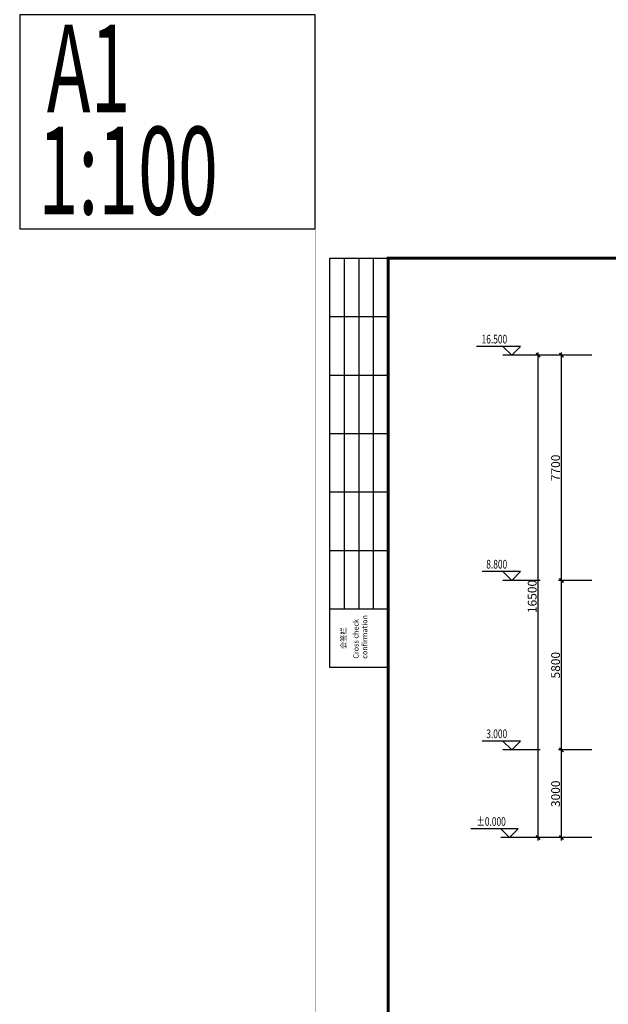
# Model space of a CAD drawing. Extents: x 1381285 to 2074161, y -360747 to 528936.
# Drawn here: x 1497986 to 1518109, y -194404 to -160721 of the extents above; entities that cross this region are included whole.
import ezdxf
from ezdxf.enums import TextEntityAlignment as Align

# ---------------------------------------------------------------- set-up
doc = ezdxf.new("R2010")
doc.units = 0
doc.header["$LTSCALE"] = 1000
doc.header["$MEASUREMENT"] = 0
doc.layers.get('0').update_dxf_attribs({"linetype": 'CONTINUOUS'})
doc.layers.get('Defpoints').update_dxf_attribs({"linetype": 'CONTINUOUS'})
doc.layers.add('0辅助线', color=8, linetype='CONTINUOUS', plot=False)
for name, color, linetype in [('1_尺寸标注_S', 3, 'CONTINUOUS'), ('DIM', 3, 'CONTINUOUS'), ('DIM_ELEV', 3, 'CONTINUOUS'), ('PUB_TEXT', 7, 'CONTINUOUS'), ('TK', 7, 'CONTINUOUS'), ('TK-WHITE', 7, 'CONTINUOUS')]:
    doc.layers.add(name, color=color, linetype=linetype)
doc.styles.add('_TCH_DIM', font='SIMPLEX', dxfattribs={"bigfont": 'GBCBIG'})
doc.styles.add('TK_Arial', font='arial.ttf')
doc.styles.add('TK_宋体', font='txt')
doc.styles.add('TSSD', font='tssdeng.shx', dxfattribs={"bigfont": 'hztxt.shx'})
doc.styles.add('TSSD_REIN', font='tssdeng.shx', dxfattribs={"width": 0.7, "bigfont": 'tssdchn.shx'})
doc.styles.add('宋体', font='txt')
doc.dimstyles.new('TSSD_100_100$0', dxfattribs={"dimtxt": 300, "dimasz": 100, "dimexe": 100, "dimexo": 200, "dimgap": 50, "dimtad": 1, "dimdec": 0, "dimzin": 12, "dimdsep": 46, "dimtxsty": 'TSSD_REIN', "dimblk": 'ARCHTICK', "dimcen": 0, "dimdle": 100, "dimclrt": 255, "dimadec": 1, "dimazin": 3, "dimtfac": 1, "dimtdec": 0, "dimtix": 1, "dimtmove": 2, "dimatfit": 3, "dimfxl": 1, "dimtolj": 1, "dimtzin": 0, "dimarcsym": 0})

# ---------------------------------------------------------------- blocks, each defined once
blk = doc.blocks.new('lzA1_1')
at = {"layer": 'TK-WHITE'}
for p, q in [((10, 464), (10, 584)), ((15, 464), (15, 584)), ((20, 464), (20, 584)), ((5, 564), (25, 564)), ((5, 544), (25, 544)), ((5, 524), (25, 524)), ((5, 504), (25, 504)), ((5, 484), (25, 484)), ((5, 464), (25, 464))]:
    blk.add_line(p, q, dxfattribs=at)
for points, const_width in [([(0, 0), (841, 0), (841, 594), (0, 594)], 0.01), ([(25, 10), (831, 10), (831, 584), (25, 584)], 1)]:
    blk.add_lwpolyline(points, close=True, dxfattribs=dict(at, const_width=const_width))
blk.add_lwpolyline([(5, 444), (5, 584), (25, 584), (25, 444)], close=True, dxfattribs=at)
at = {"layer": 'TK', "style": 'TK_宋体', "flags": 3}
for tag, p in [('LZHQ_N会签5_T5_H2', (7.5, 574)), ('LZHQ_N会签6_T5_H2', (12.5, 574)), ('LZHQ_N会签8_T5_H2', (22.5, 574)), ('LZHQ_N会签7_T5_H2', (17.06, 572.24)), ('LZHQ_N会签5_T6_H5', (7.5, 554)), ('LZHQ_N会签6_T6_H5', (12.5, 554)), ('LZHQ_N会签7_T6_H5', (17.5, 554)), ('LZHQ_N会签8_T6_H5', (22.5, 554)), ('LZHQ_N会签5_T5_H2', (7.5, 534)), ('LZHQ_N会签6_T5_H2', (12.5, 534)), ('LZHQ_N会签7_T5_H2', (17.5, 534)), ('LZHQ_N会签8_T5_H2', (22.5, 534)), ('LZHQ_N会签1_T5_H2', (7.5, 514)), ('LZHQ_N会签2_T5_H2', (12.5, 514)), ('LZHQ_N会签3_T5_H2', (17.5, 514)), ('LZHQ_N会签4_T5_H2', (22.5, 514)), ('LZHQ_N会签1_T6_H5', (7.5, 494)), ('LZHQ_N会签2_T6_H5', (12.5, 494)), ('LZHQ_N会签3_T6_H5', (17.5, 494)), ('LZHQ_N会签4_T6_H5', (22.5, 494)), ('LZHQ_N会签1_T5_H2', (7.5, 474)), ('LZHQ_N会签2_T5_H2', (12.5, 474)), ('LZHQ_N会签3_T5_H2', (17.5, 474)), ('LZHQ_N会签4_T5_H2', (22.5, 474))]:
    blk.add_attdef(tag, text='', height=1.8, rotation=90, dxfattribs=at).set_placement(p, align=Align.MIDDLE_CENTER)
at = {"layer": 'TK', "style": '宋体', "flags": 3}
blk.add_attdef('LZBARCODE_T1', text='', height=3, rotation=90, dxfattribs=at).set_placement((831, 10, 0), align=Align.TOP_LEFT)
at = {"layer": 'TK', "style": '宋体', "width": 0.75}
blk.add_attdef('LZTQINS', text='', height=3, dxfattribs=at).set_placement((831, 10), align=Align.MIDDLE)
at = {"layer": 'TK', "style": '宋体', "flags": 3}
blk.add_attdef('LZFRAME', text='', height=3, dxfattribs=at).set_placement((825.88, 5.23, 0), align=Align.MIDDLE)
at = {"layer": 'TK-WHITE', "style": 'TK_宋体'}
blk.add_text('会签栏', height=1.8, rotation=90, dxfattribs=at).set_placement((10.55, 450.31))
at = {"layer": 'TK-WHITE', "insert": (13.03, 446.98), "char_height": 1.8, "width": 23.432, "attachment_point": 1, "rotation": 90, "style": 'TK_Arial'}
blk.add_mtext('Cross check confirmation', dxfattribs=at)
blk = doc.blocks.new('_ArchTick')
at = {"color": 0, "linetype": 'ByBlock', "const_width": 0.5}
blk.add_lwpolyline([(-0.71, -0.71), (0.71, 0.71)], dxfattribs=at)
blk = doc.blocks.new('*D416')
at = {"layer": 'Defpoints', "color": 0, "transparency": 16777216}
for p in [(1515707, -172203), (1516945, -172203), (1516945, -188703)]:
    blk.add_point(p, dxfattribs=at)
at = {"layer": 'DIM', "color": 0, "lineweight": -2, "transparency": 16777216}
for p, q in [((1515707, -188803), (1515707, -172103)), ((1516745, -172203), (1515607, -172203)), ((1516745, -188703), (1515607, -188703))]:
    blk.add_line(p, q, dxfattribs=at)
at = {"layer": 'DIM', "color": 0, "lineweight": -2, "transparency": 16777216, "xscale": 100, "yscale": 100, "zscale": 100}
for p, rotation in [((1515707, -172203), 90), ((1515707, -188703), 270)]:
    blk.add_blockref('_ArchTick', p, dxfattribs=dict(at, rotation=rotation))
at = {"layer": 'DIM', "color": 255, "transparency": 16777216, "insert": (1515507, -180453), "char_height": 300, "attachment_point": 5, "rotation": 90, "style": 'TSSD_REIN'}
blk.add_mtext('\\A1;16500', dxfattribs=at)
blk = doc.blocks.new('*D417')
at = {"layer": 'Defpoints', "color": 0, "transparency": 16777216}
for p in [(1516507, -172203), (1517745, -172203), (1517745, -179903)]:
    blk.add_point(p, dxfattribs=at)
at = {"layer": 'DIM', "color": 0, "lineweight": -2, "transparency": 16777216}
for p, q in [((1516507, -180003), (1516507, -172103)), ((1517545, -172203), (1516407, -172203)), ((1517545, -179903), (1516407, -179903))]:
    blk.add_line(p, q, dxfattribs=at)
at = {"layer": 'DIM', "color": 0, "lineweight": -2, "transparency": 16777216, "xscale": 100, "yscale": 100, "zscale": 100}
for p, rotation in [((1516507, -172203), 90), ((1516507, -179903), 270)]:
    blk.add_blockref('_ArchTick', p, dxfattribs=dict(at, rotation=rotation))
at = {"layer": 'DIM', "color": 255, "transparency": 16777216, "insert": (1516307, -176053), "char_height": 300, "attachment_point": 5, "rotation": 90, "style": 'TSSD_REIN'}
blk.add_mtext('\\A1;7700', dxfattribs=at)
blk = doc.blocks.new('*D418')
at = {"layer": 'Defpoints', "color": 0, "transparency": 16777216}
for p in [(1516507, -185703), (1517745, -185703), (1517745, -188703)]:
    blk.add_point(p, dxfattribs=at)
at = {"layer": 'DIM', "color": 0, "lineweight": -2, "transparency": 16777216}
for p, q in [((1517545, -185703), (1516407, -185703)), ((1516507, -188803), (1516507, -185603)), ((1517545, -188703), (1516407, -188703))]:
    blk.add_line(p, q, dxfattribs=at)
at = {"layer": 'DIM', "color": 0, "lineweight": -2, "transparency": 16777216, "xscale": 100, "yscale": 100, "zscale": 100}
for p, rotation in [((1516507, -185703), 90), ((1516507, -188703), 270)]:
    blk.add_blockref('_ArchTick', p, dxfattribs=dict(at, rotation=rotation))
at = {"layer": 'DIM', "color": 255, "transparency": 16777216, "insert": (1516307, -187203), "char_height": 300, "attachment_point": 5, "rotation": 90, "style": 'TSSD_REIN'}
blk.add_mtext('\\A1;3000', dxfattribs=at)
blk = doc.blocks.new('*D419')
at = {"layer": 'Defpoints', "color": 0, "transparency": 16777216}
for p in [(1516507, -179903), (1517745, -179903), (1517745, -185703)]:
    blk.add_point(p, dxfattribs=at)
at = {"layer": 'DIM', "color": 0, "lineweight": -2, "transparency": 16777216}
for p, q in [((1516507, -185803), (1516507, -179803)), ((1517545, -179903), (1516407, -179903)), ((1517545, -185703), (1516407, -185703))]:
    blk.add_line(p, q, dxfattribs=at)
at = {"layer": 'DIM', "color": 0, "lineweight": -2, "transparency": 16777216, "xscale": 100, "yscale": 100, "zscale": 100}
for p, rotation in [((1516507, -179903), 90), ((1516507, -185703), 270)]:
    blk.add_blockref('_ArchTick', p, dxfattribs=dict(at, rotation=rotation))
at = {"layer": 'DIM', "color": 255, "transparency": 16777216, "insert": (1516307, -182803), "char_height": 300, "attachment_point": 5, "rotation": 90, "style": 'TSSD_REIN'}
blk.add_mtext('\\A1;5800', dxfattribs=at)

msp = doc.modelspace()

# ---------------------------------------------------------------- linework, layer by layer
at = {"layer": '0辅助线', "color": 1}
msp.add_lwpolyline([(1497985.56, -167878.21), (1508086.58, -167878.21), (1508086.58, -160552.32), (1497985.56, -160552.32)], close=True, dxfattribs=at)
at = {"layer": 'DIM_ELEV'}
for p, q in [((1515107.49, -171902.55), (1513607.49, -171902.55)), ((1514807.49, -172202.55), (1514507.49, -171902.55)), ((1514807.49, -172202.55), (1515107.49, -171902.55)), ((1515782.4, -172202.55), (1514507.49, -172202.55)), ((1515107.49, -179602.55), (1513799.49, -179602.55)), ((1514807.49, -179902.55), (1514507.49, -179602.55)), ((1514807.49, -179902.55), (1515107.49, -179602.55)), ((1515782.4, -179902.55), (1514507.49, -179902.55)), ((1515107.51, -185402.55), (1513799.51, -185402.55)), ((1514807.51, -185702.55), (1514507.51, -185402.55)), ((1514807.51, -185702.55), (1515107.51, -185402.55)), ((1515782.42, -185702.55), (1514507.51, -185702.55)), ((1515032.42, -188402.55), (1513412.42, -188402.55)), ((1514732.42, -188702.55), (1514432.42, -188402.55)), ((1514732.42, -188702.55), (1515032.42, -188402.55)), ((1515707.33, -188702.55), (1514432.42, -188702.55))]:
    msp.add_line(p, q, dxfattribs=at)

# ---------------------------------------------------------------- block references
at = {"layer": '1_尺寸标注_S', "color": 5, "xscale": 100, "yscale": 100, "zscale": 100}
msp.add_blockref('lzA1_1', (1508086.58, -227278.21), dxfattribs=at)

# ---------------------------------------------------------------- texts
at = {"layer": '0辅助线', "color": 1, "style": 'TSSD', "width": 0.6}
for s, p in [('A1', (1498913.45, -163888.85)), ('1:100', (1498626.29, -167384.32))]:
    msp.add_text(s, height=3000, dxfattribs=at).set_placement(p)
at = {"layer": 'PUB_TEXT', "style": '_TCH_DIM', "width": 0.705882}
for s, p in [('16.500', (1513777.49, -171797.55)), ('8.800', (1513937.49, -179497.55)), ('3.000', (1513937.51, -185297.55)), ('%%P0.000', (1513602.42, -188297.55))]:
    msp.add_text(s, height=297.5, dxfattribs=at).set_placement(p)

# ---------------------------------------------------------------- dimensions: what is measured, and where the dimension line sits
at = {"layer": 'DIM'}
for base, p1, p2, picture, middle in [((1515707.3, -172202.55), (1516945.24, -188702.55), (1516945.24, -172202.55), '*D416', (1515507.3, -180452.55)), ((1516507.3, -172202.55), (1517745.24, -179902.55), (1517745.24, -172202.55), '*D417', (1516307.3, -176052.55)), ((1516507.3, -179902.55), (1517745.24, -185702.55), (1517745.24, -179902.55), '*D419', (1516307.3, -182802.55)), ((1516507.3, -185702.55), (1517745.24, -188702.55), (1517745.24, -185702.55), '*D418', (1516307.3, -187202.55))]:
    dim = msp.add_linear_dim(base=base, p1=p1, p2=p2, angle=90, dimstyle='TSSD_100_100$0', dxfattribs=at)
    dim.commit()
    dim.dimension.update_dxf_attribs({"geometry": picture, "text_midpoint": middle})

doc.saveas('drawing.dxf')
